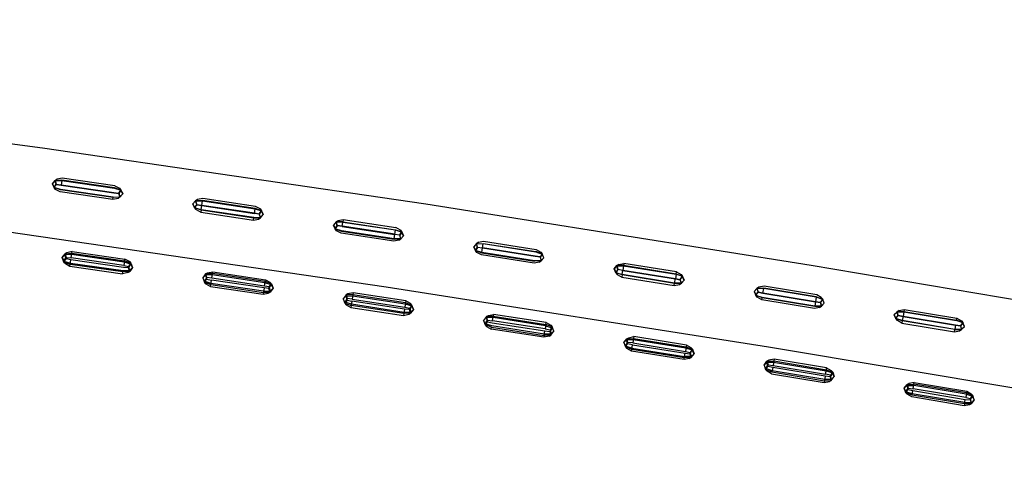
# Model space of a CAD drawing. Units: metres. Extents: x -0.263 to 0.441, y -0.393 to 0.389.
# Drawn here: x 0.217 to 0.262, y 0.365 to 0.385 of the extents above; entities that cross this region are included whole.
import ezdxf

# ---------------------------------------------------------------- set-up
doc = ezdxf.new("R2010")
doc.units = ezdxf.units.M
doc.header["$MEASUREMENT"] = 0

# ---------------------------------------------------------------- blocks, each defined once
blk = doc.blocks.new('37a1f13d-d1d2-46ea-9ef9-4d53238761f5')
for p, q in [((0.218957, 0.377431), (0.218746, 0.377227)), ((0.221789, 0.377024), (0.221932, 0.376768)), ((0.234663, 0.374871), (0.234523, 0.375129)), ((0.241022, 0.373876), (0.240808, 0.373674)), ((0.250553, 0.372344), (0.250691, 0.372086)), ((0.253728, 0.37182), (0.253513, 0.37162)), ((0.257118, 0.37149), (0.256902, 0.371291)), ((0.238289, 0.371034), (0.238427, 0.370762)), ((0.254041, 0.368759), (0.254176, 0.368485)), ((0.260524, 0.367429), (0.26039, 0.367704))]:
    blk.add_line(p, q)
at = {"color": 214, "true_color": 0xb11c95}
for p, q in [((0.221755, 0.3768), (0.221809, 0.376632)), ((0.225515, 0.376242), (0.225546, 0.376452)), ((0.227854, 0.375582), (0.22787, 0.375692)), ((0.234523, 0.375129), (0.234314, 0.375243)), ((0.238273, 0.374524), (0.240658, 0.374151)), ((0.219543, 0.373493), (0.221931, 0.373152)), ((0.221988, 0.373527), (0.219598, 0.373868)), ((0.222238, 0.373697), (0.222029, 0.373815)), ((0.24703, 0.373232), (0.244648, 0.373618)), ((0.244597, 0.373299), (0.246979, 0.372913)), ((0.228606, 0.372761), (0.228675, 0.372692)), ((0.253366, 0.372087), (0.250985, 0.37248)), ((0.253591, 0.372079), (0.253384, 0.372196)), ((0.253331, 0.371895), (0.253296, 0.371686)), ((0.245053, 0.370013), (0.24483, 0.370037)), ((0.245035, 0.369925), (0.247418, 0.369543)), ((0.251389, 0.368901), (0.251171, 0.368949)), ((0.251343, 0.368615), (0.253723, 0.368221)), ((0.260306, 0.367214), (0.260071, 0.367166))]:
    blk.add_line(p, q, dxfattribs=at)
for points in [[(0.235667, 0.376295, 0), (0.218299, 0.378842, 0), (0.20134, 0.38109, 0), (0.18479, 0.383028, 0), (0.16856, 0.384664, 0)], [(0.302207, 0.364693, 0), (0.286763, 0.367673, 0), (0.270294, 0.370628, 0), (0.253129, 0.373527, 0), (0.235667, 0.376295, 0)], [(0.228158, 0.376089, 0), (0.228299, 0.375832, 0), (0.228087, 0.375629, 0)], [(0.231694, 0.375556, 0), (0.231481, 0.375353, 0), (0.231622, 0.375097, 0)], [(0.219405, 0.374101, 0), (0.219192, 0.373881, 0), (0.219334, 0.37361, 0)], [(0.222238, 0.373697, 0), (0.222378, 0.373426, 0), (0.222165, 0.373206, 0)], [(0.244414, 0.373573, 0), (0.2442, 0.373372, 0), (0.244339, 0.373114, 0)], [(0.225777, 0.373184, 0), (0.225563, 0.372965, 0), (0.225703, 0.372693, 0)], [(0.247162, 0.372657, 0), (0.247376, 0.372858, 0), (0.247238, 0.373116, 0)], [(0.228606, 0.372761, 0), (0.228746, 0.372489, 0), (0.228532, 0.37227, 0)], [(0.232067, 0.371742, 0), (0.231928, 0.372014, 0), (0.232143, 0.372233, 0)], [(0.234971, 0.371801, 0), (0.23511, 0.371528, 0), (0.234894, 0.37131, 0)], [(0.241332, 0.370813, 0), (0.241469, 0.370541, 0), (0.241253, 0.370323, 0)], [(0.25986, 0.370561, 0), (0.260076, 0.370761, 0), (0.259939, 0.371019, 0)], [(0.244783, 0.36976, 0), (0.244647, 0.370033, 0), (0.244863, 0.37025, 0)], [(0.247607, 0.369306, 0), (0.247824, 0.369523, 0), (0.247688, 0.369796, 0)], [(0.251137, 0.368737, 0), (0.251001, 0.369011, 0), (0.251218, 0.369227, 0)], [(0.257569, 0.368175, 0), (0.25735, 0.36796, 0), (0.257485, 0.367686, 0)]]:
    blk.add_polyline3d(points)
at = {"color": 154, "true_color": 0x1c59b1}
blk.add_polyline3d([(0.199886, 0.377274, 0), (0.216663, 0.375066, 0), (0.233871, 0.372563, 0), (0.251205, 0.369838, 0), (0.268281, 0.36698, 0)], dxfattribs=at)
at = {"color": 214, "true_color": 0xb11c95}
for points in [[(0.221503, 0.376612, 0), (0.219114, 0.376956, 0), (0.218823, 0.377053, 0), (0.218746, 0.377227, 0), (0.218869, 0.377372, 0), (0.218957, 0.377431, 0), (0.218868, 0.377363, 0)], [(0.219175, 0.377383, 0), (0.218868, 0.377363, 0), (0.218746, 0.377227, 0), (0.218823, 0.377062, 0), (0.21889, 0.376971, 0)], [(0.221503, 0.376624, 0), (0.219114, 0.376968, 0), (0.218823, 0.377062, 0), (0.218923, 0.377208, 0), (0.219145, 0.377179, 0)], [(0.221488, 0.376515, 0), (0.219099, 0.376859, 0), (0.21889, 0.376971, 0), (0.218823, 0.377053, 0), (0.218923, 0.377195, 0), (0.219144, 0.37716, 0)], [(0.218868, 0.377363, 0), (0.219175, 0.37737, 0), (0.219144, 0.37716, 0), (0.221533, 0.376816, 0), (0.221755, 0.376787, 0)], [(0.218923, 0.377195, 0), (0.218869, 0.377372, 0), (0.218923, 0.377208, 0)], [(0.221579, 0.377136, 0), (0.21919, 0.37748, 0), (0.218957, 0.377431, 0)], [(0.219145, 0.377179, 0), (0.221533, 0.376835, 0), (0.221755, 0.3768, 0), (0.221855, 0.376942, 0), (0.221564, 0.377039, 0), (0.219175, 0.377383, 0)], [(0.219175, 0.37737, 0), (0.221564, 0.377026, 0), (0.221855, 0.376933, 0), (0.221755, 0.376787, 0)], [(0.221579, 0.377136, 0), (0.221789, 0.377024, 0), (0.221855, 0.376942, 0), (0.221789, 0.377024, 0)], [(0.221721, 0.376563, 0), (0.221809, 0.376632, 0), (0.221721, 0.376563, 0), (0.221488, 0.376515, 0), (0.221503, 0.376624, 0), (0.221809, 0.376632, 0), (0.221755, 0.376787, 0)], [(0.221809, 0.376632, 0), (0.221932, 0.376768, 0), (0.221855, 0.376942, 0), (0.221932, 0.376768, 0), (0.221809, 0.376623, 0), (0.221503, 0.376612, 0)], [(0.225561, 0.376562, 0), (0.225328, 0.376514, 0), (0.22524, 0.376446, 0), (0.225117, 0.37631, 0), (0.22524, 0.376455, 0), (0.225293, 0.376277, 0)], [(0.225259, 0.376054, 0), (0.225193, 0.376144, 0), (0.225117, 0.37631, 0), (0.225193, 0.376135, 0), (0.225259, 0.376054, 0), (0.225468, 0.375941, 0)], [(0.225294, 0.376291, 0), (0.225193, 0.376144, 0), (0.225483, 0.37605, 0)], [(0.225483, 0.376038, 0), (0.225193, 0.376135, 0), (0.225293, 0.376277, 0), (0.225515, 0.376242, 0), (0.227901, 0.375883, 0)], [(0.227933, 0.376105, 0), (0.225546, 0.376464, 0), (0.22524, 0.376455, 0), (0.225328, 0.376514, 0)], [(0.225294, 0.376291, 0), (0.22524, 0.376446, 0), (0.225546, 0.376452, 0), (0.227933, 0.376093, 0)], [(0.225294, 0.376291, 0), (0.225515, 0.37626, 0), (0.227902, 0.375902, 0), (0.228123, 0.375866, 0)], [(0.225483, 0.376038, 0), (0.22787, 0.375679, 0), (0.228176, 0.375688, 0), (0.228299, 0.375832, 0), (0.228224, 0.376007, 0), (0.228158, 0.376089, 0), (0.228224, 0.375998, 0), (0.228122, 0.375852, 0), (0.228176, 0.375688, 0), (0.22787, 0.375692, 0), (0.225483, 0.37605, 0), (0.225515, 0.37626, 0)], [(0.228158, 0.376089, 0), (0.227949, 0.376203, 0), (0.225561, 0.376562, 0)], [(0.225483, 0.37605, 0), (0.225468, 0.375941, 0), (0.227854, 0.375582, 0), (0.228087, 0.375629, 0)], [(0.228122, 0.375852, 0), (0.227901, 0.375883, 0), (0.227933, 0.376093, 0)], [(0.227933, 0.376093, 0), (0.228224, 0.375998, 0), (0.227933, 0.376105, 0)], [(0.228176, 0.375697, 0), (0.228123, 0.375866, 0), (0.228224, 0.376007, 0), (0.228299, 0.375832, 0), (0.228176, 0.375697, 0), (0.228087, 0.375629, 0), (0.228176, 0.375688, 0)], [(0.231911, 0.375506, 0), (0.231605, 0.375498, 0), (0.231481, 0.375353, 0), (0.231605, 0.375489, 0), (0.231694, 0.375556, 0)], [(0.23445, 0.374669, 0), (0.234217, 0.374623, 0), (0.231831, 0.374983, 0), (0.231622, 0.375097, 0), (0.231557, 0.375179, 0), (0.231481, 0.375353, 0), (0.231557, 0.375188, 0), (0.231622, 0.375097, 0)], [(0.231847, 0.375093, 0), (0.231557, 0.375188, 0), (0.231658, 0.375333, 0)], [(0.231879, 0.375284, 0), (0.231658, 0.37532, 0), (0.231557, 0.375179, 0), (0.231847, 0.37508, 0), (0.234233, 0.37472, 0), (0.234539, 0.374727, 0), (0.234486, 0.374892, 0)], [(0.234266, 0.374942, 0), (0.231879, 0.375303, 0), (0.231658, 0.375333, 0), (0.231605, 0.375498, 0), (0.231694, 0.375556, 0), (0.231927, 0.375604, 0), (0.234314, 0.375243, 0)], [(0.231879, 0.375284, 0), (0.231911, 0.375494, 0), (0.231605, 0.375489, 0), (0.231658, 0.37532, 0)], [(0.231879, 0.375284, 0), (0.234265, 0.374924, 0), (0.234298, 0.375134, 0), (0.234588, 0.375037, 0), (0.234663, 0.374871, 0), (0.234539, 0.374727, 0), (0.23445, 0.374669, 0), (0.234539, 0.374737, 0), (0.234233, 0.374732, 0), (0.231847, 0.375093, 0)], [(0.231927, 0.375604, 0), (0.231911, 0.375494, 0), (0.234298, 0.375134, 0)], [(0.231911, 0.375506, 0), (0.234298, 0.375146, 0), (0.234588, 0.375047, 0), (0.234523, 0.375129, 0), (0.234588, 0.375037, 0), (0.234486, 0.374892, 0), (0.234265, 0.374924, 0)], [(0.234233, 0.374732, 0), (0.234266, 0.374942, 0), (0.234487, 0.374906, 0)], [(0.234487, 0.374906, 0), (0.234588, 0.375047, 0), (0.234663, 0.374871, 0), (0.234539, 0.374737, 0), (0.234487, 0.374906, 0)], [(0.238019, 0.374353, 0), (0.237966, 0.374518, 0), (0.237842, 0.374374, 0), (0.237966, 0.374509, 0), (0.238273, 0.374524, 0)], [(0.23824, 0.374302, 0), (0.238019, 0.374339, 0), (0.237917, 0.374199, 0), (0.237842, 0.374374, 0), (0.237917, 0.374208, 0), (0.238019, 0.374353, 0), (0.23824, 0.374321, 0)], [(0.237966, 0.374518, 0), (0.238056, 0.374576, 0), (0.237966, 0.374509, 0)], [(0.238019, 0.374339, 0), (0.237966, 0.374509, 0), (0.238273, 0.374512, 0), (0.240657, 0.374139, 0), (0.240947, 0.374042, 0), (0.240845, 0.373911, 0), (0.240897, 0.373741, 0), (0.240591, 0.373726, 0)], [(0.238056, 0.374576, 0), (0.238289, 0.374622, 0), (0.240674, 0.374248, 0), (0.240882, 0.374133, 0)], [(0.240845, 0.373897, 0), (0.240624, 0.373929, 0), (0.23824, 0.374302, 0), (0.238273, 0.374512, 0)], [(0.222299, 0.373584, 0), (0.222007, 0.373675, 0), (0.219618, 0.374016, 0), (0.219312, 0.374011, 0), (0.219192, 0.373881, 0), (0.21932, 0.374055, 0), (0.219375, 0.373888, 0)], [(0.219264, 0.373679, 0), (0.219334, 0.37361, 0), (0.219272, 0.373723, 0), (0.219375, 0.373888, 0), (0.219598, 0.373868, 0), (0.219628, 0.374075, 0), (0.219639, 0.374156, 0), (0.222029, 0.373815, 0)], [(0.222165, 0.373206, 0), (0.221931, 0.373152, 0), (0.221942, 0.373233, 0), (0.219554, 0.373574, 0), (0.219264, 0.373679, 0), (0.219364, 0.373823, 0), (0.219312, 0.374011, 0), (0.219405, 0.374101, 0)], [(0.219639, 0.374156, 0), (0.219405, 0.374101, 0), (0.21932, 0.374055, 0), (0.219628, 0.374075, 0), (0.222018, 0.373733, 0), (0.222029, 0.373815, 0)], [(0.238207, 0.374111, 0), (0.237917, 0.374208, 0), (0.237982, 0.374117, 0), (0.237917, 0.374199, 0), (0.238206, 0.374099, 0), (0.240591, 0.373726, 0)], [(0.240808, 0.373674, 0), (0.240574, 0.373628, 0), (0.23819, 0.374002, 0), (0.237982, 0.374117, 0)], [(0.241022, 0.373876, 0), (0.240897, 0.373741, 0), (0.240808, 0.373674, 0), (0.240897, 0.373732, 0), (0.241022, 0.373876, 0), (0.240947, 0.374042, 0), (0.240845, 0.373897, 0), (0.240897, 0.373732, 0), (0.240591, 0.373738, 0), (0.238207, 0.374111, 0), (0.23824, 0.374321, 0)], [(0.240845, 0.373911, 0), (0.240624, 0.373948, 0), (0.23824, 0.374321, 0)], [(0.241022, 0.373876, 0), (0.240947, 0.374051, 0), (0.240658, 0.374151, 0)], [(0.240882, 0.374133, 0), (0.240947, 0.374051, 0), (0.240882, 0.374133, 0)], [(0.219264, 0.373679, 0), (0.219192, 0.373881, 0), (0.219272, 0.373723, 0), (0.219564, 0.373632, 0), (0.221953, 0.373291, 0), (0.222258, 0.373297, 0)], [(0.219334, 0.37361, 0), (0.219543, 0.373493, 0), (0.219554, 0.373574, 0)], [(0.219554, 0.373574, 0), (0.219583, 0.37378, 0), (0.219364, 0.373823, 0)], [(0.222196, 0.373419, 0), (0.221972, 0.373439, 0), (0.219583, 0.37378, 0)], [(0.222378, 0.373426, 0), (0.222258, 0.373297, 0), (0.222207, 0.373484, 0), (0.222307, 0.373628, 0), (0.222018, 0.373733, 0), (0.221988, 0.373527, 0), (0.222207, 0.373484, 0)], [(0.222378, 0.373426, 0), (0.22225, 0.373253, 0), (0.222196, 0.373419, 0), (0.222299, 0.373584, 0)], [(0.222378, 0.373426, 0), (0.222299, 0.373584, 0), (0.222238, 0.373697, 0), (0.222307, 0.373628, 0), (0.222378, 0.373426, 0)], [(0.2442, 0.373372, 0), (0.244274, 0.373197, 0), (0.2442, 0.373372, 0), (0.244325, 0.373516, 0), (0.2442, 0.373372, 0)], [(0.244376, 0.373337, 0), (0.244325, 0.373507, 0), (0.244631, 0.373509, 0), (0.244597, 0.373299, 0), (0.244376, 0.373337, 0), (0.244274, 0.373197, 0), (0.244339, 0.373114, 0), (0.244546, 0.372998, 0)], [(0.244325, 0.373507, 0), (0.244414, 0.373573, 0), (0.244325, 0.373516, 0), (0.244376, 0.373351, 0), (0.244597, 0.373317, 0), (0.246979, 0.372931, 0), (0.2472, 0.372893, 0)], [(0.247252, 0.372715, 0), (0.247162, 0.372657, 0), (0.247252, 0.372724, 0), (0.2472, 0.372893, 0), (0.247303, 0.373033, 0), (0.247013, 0.373135, 0), (0.244631, 0.373521, 0), (0.244325, 0.373516, 0)], [(0.244414, 0.373573, 0), (0.244648, 0.373618, 0), (0.244631, 0.373509, 0), (0.247013, 0.373123, 0), (0.246979, 0.372913, 0), (0.2472, 0.37288, 0)], [(0.222258, 0.373297, 0), (0.222165, 0.373206, 0), (0.22225, 0.373253, 0), (0.221942, 0.373233, 0)], [(0.22832, 0.372357, 0), (0.225933, 0.372714, 0), (0.225642, 0.372806, 0), (0.225563, 0.372965, 0), (0.225683, 0.373094, 0), (0.225777, 0.373184, 0)], [(0.225746, 0.372971, 0), (0.225691, 0.373138, 0), (0.225563, 0.372965, 0), (0.225634, 0.372762, 0), (0.225734, 0.372906, 0), (0.225953, 0.372861, 0)], [(0.228667, 0.372648, 0), (0.228746, 0.372489, 0), (0.228617, 0.372317, 0), (0.228563, 0.372483, 0), (0.228667, 0.372648, 0), (0.228376, 0.37274, 0), (0.225989, 0.373097, 0), (0.225683, 0.373094, 0), (0.225734, 0.372906, 0)], [(0.228575, 0.372548, 0), (0.228356, 0.372593, 0), (0.225969, 0.372949, 0), (0.225999, 0.373156, 0), (0.225691, 0.373138, 0), (0.225777, 0.373184, 0), (0.226011, 0.373237, 0)], [(0.22832, 0.372357, 0), (0.228625, 0.372361, 0), (0.228575, 0.372548, 0), (0.228675, 0.372692, 0), (0.228387, 0.372799, 0), (0.225999, 0.373156, 0), (0.226011, 0.373237, 0), (0.228398, 0.37288, 0)], [(0.244376, 0.373351, 0), (0.244274, 0.373206, 0), (0.244563, 0.373108, 0), (0.244546, 0.372998, 0), (0.246928, 0.372613, 0), (0.247162, 0.372657, 0)], [(0.246945, 0.37271, 0), (0.244563, 0.373095, 0), (0.244274, 0.373197, 0), (0.244339, 0.373114, 0)], [(0.246928, 0.372613, 0), (0.246945, 0.372722, 0), (0.244563, 0.373108, 0), (0.244597, 0.373317, 0)], [(0.246945, 0.37271, 0), (0.247252, 0.372715, 0), (0.247376, 0.372858, 0), (0.247303, 0.373033, 0), (0.247238, 0.373116, 0), (0.247303, 0.373024, 0), (0.247376, 0.372858, 0), (0.247252, 0.372724, 0), (0.246945, 0.372722, 0), (0.246979, 0.372931, 0)], [(0.247252, 0.372715, 0), (0.2472, 0.37288, 0), (0.247303, 0.373024, 0), (0.247013, 0.373123, 0), (0.24703, 0.373232, 0), (0.247238, 0.373116, 0)], [(0.225703, 0.372693, 0), (0.225634, 0.372762, 0), (0.225922, 0.372655, 0), (0.225953, 0.372861, 0)], [(0.225969, 0.372949, 0), (0.225746, 0.372971, 0), (0.225642, 0.372806, 0), (0.225703, 0.372693, 0), (0.225911, 0.372574, 0), (0.228298, 0.372218, 0)], [(0.225911, 0.372574, 0), (0.225922, 0.372655, 0), (0.228309, 0.372299, 0), (0.228617, 0.372317, 0)], [(0.228563, 0.372483, 0), (0.22834, 0.372505, 0), (0.225953, 0.372861, 0)], [(0.228356, 0.372593, 0), (0.228387, 0.372799, 0), (0.228398, 0.37288, 0), (0.228606, 0.372761, 0), (0.228667, 0.372648, 0)], [(0.228675, 0.372692, 0), (0.228746, 0.372489, 0), (0.228625, 0.372361, 0), (0.228532, 0.37227, 0)], [(0.253384, 0.372196, 0), (0.251002, 0.372589, 0), (0.250768, 0.372545, 0), (0.250678, 0.372487, 0), (0.250553, 0.372344, 0), (0.250626, 0.372168, 0), (0.250691, 0.372086, 0)], [(0.22834, 0.372505, 0), (0.228309, 0.372299, 0), (0.228298, 0.372218, 0), (0.228532, 0.37227, 0), (0.228617, 0.372317, 0)], [(0.232366, 0.372205, 0), (0.232057, 0.372187, 0), (0.231928, 0.372014, 0), (0.231998, 0.371812, 0), (0.232287, 0.371705, 0)], [(0.232334, 0.371999, 0), (0.232111, 0.37202, 0), (0.232006, 0.371856, 0), (0.231928, 0.372014, 0), (0.232049, 0.372143, 0), (0.232355, 0.372146, 0), (0.234741, 0.371781, 0)], [(0.234764, 0.371921, 0), (0.232377, 0.372286, 0), (0.232143, 0.372233, 0), (0.232049, 0.372143, 0), (0.232099, 0.371955, 0), (0.232318, 0.371911, 0)], [(0.232143, 0.372233, 0), (0.232057, 0.372187, 0), (0.232111, 0.37202, 0)], [(0.232366, 0.372205, 0), (0.232334, 0.371999, 0), (0.23472, 0.371634, 0)], [(0.232377, 0.372286, 0), (0.232366, 0.372205, 0), (0.234752, 0.37184, 0), (0.23472, 0.371634, 0), (0.234939, 0.371588, 0), (0.234988, 0.3714, 0)], [(0.25095, 0.37227, 0), (0.250985, 0.37248, 0), (0.250678, 0.372478, 0), (0.250553, 0.372344, 0), (0.250626, 0.372177, 0), (0.250729, 0.372322, 0)], [(0.253602, 0.371677, 0), (0.253296, 0.371674, 0), (0.250916, 0.372067, 0), (0.250626, 0.372168, 0), (0.250729, 0.372308, 0)], [(0.250898, 0.37197, 0), (0.250691, 0.372086, 0), (0.250626, 0.372177, 0), (0.250916, 0.372079, 0)], [(0.250768, 0.372545, 0), (0.250678, 0.372478, 0), (0.250729, 0.372308, 0), (0.25095, 0.37227, 0), (0.253331, 0.371877, 0)], [(0.253366, 0.372099, 0), (0.250985, 0.372492, 0), (0.250678, 0.372487, 0), (0.250729, 0.372322, 0), (0.25095, 0.372288, 0), (0.253331, 0.371895, 0), (0.253552, 0.371856, 0)], [(0.232099, 0.371955, 0), (0.231998, 0.371812, 0), (0.232067, 0.371742, 0)], [(0.234988, 0.3714, 0), (0.234683, 0.371398, 0), (0.232297, 0.371763, 0), (0.232006, 0.371856, 0), (0.232067, 0.371742, 0), (0.232275, 0.371624, 0)], [(0.234752, 0.37184, 0), (0.23504, 0.371731, 0), (0.234971, 0.371801, 0), (0.235032, 0.371687, 0), (0.234927, 0.371523, 0), (0.234704, 0.371546, 0), (0.232318, 0.371911, 0), (0.232287, 0.371705, 0), (0.232275, 0.371624, 0), (0.23466, 0.371259, 0)], [(0.23511, 0.371528, 0), (0.23498, 0.371356, 0), (0.234672, 0.37134, 0), (0.232287, 0.371705, 0)], [(0.234741, 0.371781, 0), (0.235032, 0.371687, 0), (0.23511, 0.371528, 0), (0.234988, 0.3714, 0), (0.234894, 0.37131, 0)], [(0.234971, 0.371801, 0), (0.234764, 0.371921, 0), (0.234752, 0.37184, 0)], [(0.23511, 0.371528, 0), (0.23504, 0.371731, 0), (0.234939, 0.371588, 0)], [(0.253513, 0.37162, 0), (0.253603, 0.371686, 0), (0.253513, 0.37162, 0), (0.253279, 0.371577, 0), (0.250898, 0.37197, 0), (0.250916, 0.372079, 0), (0.253296, 0.371686, 0), (0.253603, 0.371686, 0)], [(0.253728, 0.37182, 0), (0.253655, 0.371987, 0), (0.253366, 0.372087, 0), (0.253331, 0.371877, 0), (0.253552, 0.371843, 0), (0.253655, 0.371987, 0), (0.253366, 0.372099, 0)], [(0.253728, 0.37182, 0), (0.253603, 0.371686, 0), (0.253728, 0.37182, 0), (0.253655, 0.371987, 0), (0.253591, 0.372079, 0), (0.253655, 0.371996, 0), (0.253552, 0.371856, 0), (0.253603, 0.371686, 0), (0.253552, 0.371843, 0)], [(0.234704, 0.371546, 0), (0.234672, 0.37134, 0), (0.23466, 0.371259, 0), (0.234894, 0.37131, 0), (0.23498, 0.371356, 0), (0.234927, 0.371523, 0)], [(0.238427, 0.370762, 0), (0.238367, 0.370875, 0), (0.238289, 0.371034, 0), (0.238411, 0.371162, 0), (0.238505, 0.371252, 0)], [(0.238472, 0.371039, 0), (0.238419, 0.371206, 0), (0.238505, 0.371252, 0), (0.238739, 0.371303, 0)], [(0.241125, 0.370933, 0), (0.238739, 0.371303, 0), (0.238727, 0.371222, 0), (0.241113, 0.370852, 0), (0.24108, 0.370646, 0), (0.241299, 0.3706, 0)], [(0.256902, 0.371291, 0), (0.257028, 0.371424, 0), (0.256902, 0.371291, 0), (0.256975, 0.371115, 0), (0.257078, 0.371254, 0), (0.257299, 0.371215, 0)], [(0.25995, 0.370618, 0), (0.259644, 0.370615, 0), (0.257263, 0.371012, 0), (0.256975, 0.371115, 0), (0.256902, 0.371291, 0)], [(0.259626, 0.370518, 0), (0.259644, 0.370627, 0), (0.257263, 0.371024, 0), (0.256975, 0.371124, 0), (0.257078, 0.371268, 0), (0.257299, 0.371233, 0), (0.257263, 0.371024, 0)], [(0.257118, 0.37149, 0), (0.257028, 0.371424, 0), (0.257118, 0.37149, 0), (0.257352, 0.371534, 0), (0.259733, 0.371136, 0)], [(0.257078, 0.371268, 0), (0.257028, 0.371433, 0), (0.257334, 0.371437, 0), (0.259715, 0.371039, 0)], [(0.257078, 0.371254, 0), (0.257028, 0.371424, 0), (0.257334, 0.371424, 0), (0.257299, 0.371215, 0), (0.259679, 0.370818, 0), (0.2599, 0.370783, 0), (0.25995, 0.370618, 0)], [(0.257352, 0.371534, 0), (0.257334, 0.371424, 0), (0.259715, 0.371027, 0), (0.259733, 0.371136, 0), (0.259939, 0.371019, 0), (0.260004, 0.370937, 0), (0.2599, 0.370797, 0)], [(0.24108, 0.370646, 0), (0.238695, 0.371016, 0), (0.238727, 0.371222, 0), (0.238419, 0.371206, 0), (0.238289, 0.371034, 0), (0.238358, 0.370832, 0), (0.23846, 0.370974, 0)], [(0.238646, 0.370723, 0), (0.238358, 0.370832, 0), (0.238427, 0.370762, 0), (0.238634, 0.370642, 0)], [(0.241392, 0.370699, 0), (0.241332, 0.370813, 0), (0.241401, 0.370743, 0), (0.241299, 0.3706, 0), (0.241347, 0.370413, 0), (0.241042, 0.370411, 0), (0.238657, 0.370781, 0), (0.238367, 0.370875, 0), (0.238472, 0.371039, 0), (0.238695, 0.371016, 0)], [(0.241101, 0.370794, 0), (0.238716, 0.371164, 0), (0.238411, 0.371162, 0), (0.23846, 0.370974, 0), (0.238678, 0.370929, 0), (0.241063, 0.370558, 0)], [(0.241392, 0.370699, 0), (0.241469, 0.370541, 0), (0.241401, 0.370743, 0), (0.241113, 0.370852, 0), (0.241125, 0.370933, 0), (0.241332, 0.370813, 0)], [(0.257246, 0.370915, 0), (0.257039, 0.371032, 0), (0.256975, 0.371115, 0), (0.257039, 0.371032, 0)], [(0.257263, 0.371024, 0), (0.257246, 0.370915, 0), (0.259626, 0.370518, 0), (0.25986, 0.370561, 0)], [(0.257299, 0.371233, 0), (0.25968, 0.370836, 0), (0.259644, 0.370627, 0), (0.25995, 0.370627, 0), (0.260076, 0.370761, 0), (0.260004, 0.370927, 0), (0.2599, 0.370783, 0)], [(0.25968, 0.370836, 0), (0.2599, 0.370797, 0), (0.25995, 0.370627, 0), (0.25986, 0.370561, 0), (0.25995, 0.370618, 0), (0.260076, 0.370761, 0), (0.260004, 0.370937, 0), (0.259715, 0.371039, 0)], [(0.259939, 0.371019, 0), (0.260004, 0.370927, 0), (0.259715, 0.371027, 0)], [(0.241253, 0.370323, 0), (0.241019, 0.370271, 0), (0.238634, 0.370642, 0), (0.238646, 0.370723, 0), (0.241031, 0.370352, 0), (0.241019, 0.370271, 0)], [(0.241469, 0.370541, 0), (0.241347, 0.370413, 0), (0.241253, 0.370323, 0), (0.241339, 0.370369, 0), (0.241031, 0.370352, 0), (0.241063, 0.370558, 0), (0.241286, 0.370535, 0)], [(0.241101, 0.370794, 0), (0.241392, 0.370699, 0), (0.241286, 0.370535, 0), (0.241339, 0.370369, 0), (0.241469, 0.370541, 0)], [(0.244724, 0.369874, 0), (0.244647, 0.370033, 0), (0.244777, 0.370204, 0), (0.244863, 0.37025, 0)], [(0.247748, 0.369682, 0), (0.247457, 0.369778, 0), (0.245074, 0.37016, 0), (0.244769, 0.37016, 0), (0.244647, 0.370033, 0), (0.244715, 0.36983, 0), (0.244783, 0.36976, 0)], [(0.247607, 0.369306, 0), (0.247372, 0.369256, 0), (0.247385, 0.369337, 0), (0.245002, 0.369719, 0), (0.244715, 0.36983, 0), (0.244817, 0.369972, 0)], [(0.244724, 0.369874, 0), (0.24483, 0.370037, 0), (0.244777, 0.370204, 0), (0.245086, 0.370219, 0), (0.247469, 0.369836, 0), (0.247756, 0.369726, 0)], [(0.247372, 0.369256, 0), (0.24499, 0.369639, 0), (0.245002, 0.369719, 0), (0.245035, 0.369925, 0), (0.244817, 0.369972, 0), (0.244769, 0.37016, 0), (0.244863, 0.37025, 0), (0.245098, 0.3703, 0)], [(0.247481, 0.369917, 0), (0.245098, 0.3703, 0), (0.245086, 0.370219, 0), (0.245053, 0.370013, 0), (0.247436, 0.36963, 0)], [(0.247688, 0.369796, 0), (0.247481, 0.369917, 0), (0.247469, 0.369836, 0), (0.247436, 0.36963, 0), (0.247654, 0.369583, 0)], [(0.24499, 0.369639, 0), (0.244783, 0.36976, 0), (0.244724, 0.369874, 0), (0.245014, 0.369778, 0), (0.247396, 0.369395, 0)], [(0.247641, 0.369519, 0), (0.247693, 0.369351, 0), (0.247385, 0.369337, 0), (0.247418, 0.369543, 0), (0.247641, 0.369519, 0), (0.247748, 0.369682, 0)], [(0.247756, 0.369726, 0), (0.247654, 0.369583, 0), (0.247702, 0.369395, 0), (0.247396, 0.369395, 0)], [(0.247824, 0.369523, 0), (0.247702, 0.369395, 0), (0.247607, 0.369306, 0), (0.247693, 0.369351, 0), (0.247824, 0.369523, 0), (0.247748, 0.369682, 0), (0.247688, 0.369796, 0), (0.247756, 0.369726, 0), (0.247824, 0.369523, 0)], [(0.253748, 0.36836, 0), (0.251367, 0.368754, 0), (0.251077, 0.368851, 0), (0.251001, 0.369011, 0), (0.251132, 0.369182, 0), (0.251184, 0.369014, 0)], [(0.251068, 0.368807, 0), (0.251171, 0.368949, 0), (0.251123, 0.369138, 0), (0.251001, 0.369011, 0), (0.251068, 0.368807, 0)], [(0.251453, 0.369276, 0), (0.251218, 0.369227, 0), (0.251123, 0.369138, 0), (0.251429, 0.369136, 0), (0.25381, 0.368742, 0)], [(0.251218, 0.369227, 0), (0.251132, 0.369182, 0), (0.251441, 0.369195, 0), (0.251407, 0.368989, 0), (0.253788, 0.368595, 0), (0.253822, 0.368801, 0)], [(0.253835, 0.368881, 0), (0.251453, 0.369276, 0), (0.251441, 0.369195, 0), (0.253822, 0.368801, 0), (0.254109, 0.368689, 0), (0.254006, 0.368547, 0)], [(0.251137, 0.368737, 0), (0.251068, 0.368807, 0), (0.251355, 0.368696, 0), (0.253736, 0.368302, 0), (0.253723, 0.368221, 0), (0.253958, 0.36827, 0)], [(0.251343, 0.368615, 0), (0.251137, 0.368737, 0), (0.251077, 0.368851, 0), (0.251184, 0.369014, 0), (0.251407, 0.368989, 0)], [(0.25377, 0.368507, 0), (0.251389, 0.368901, 0), (0.251355, 0.368696, 0)], [(0.254041, 0.368759, 0), (0.254109, 0.368689, 0), (0.254176, 0.368485, 0), (0.2541, 0.368645, 0), (0.253993, 0.368482, 0), (0.254044, 0.368315, 0), (0.254176, 0.368485, 0), (0.254053, 0.368358, 0), (0.253748, 0.36836, 0)], [(0.254053, 0.368358, 0), (0.254006, 0.368547, 0), (0.253788, 0.368595, 0)], [(0.253822, 0.368801, 0), (0.253835, 0.368881, 0), (0.254041, 0.368759, 0), (0.2541, 0.368645, 0), (0.25381, 0.368742, 0)], [(0.253993, 0.368482, 0), (0.25377, 0.368507, 0), (0.253736, 0.368302, 0), (0.254044, 0.368315, 0), (0.253958, 0.36827, 0), (0.254053, 0.368358, 0)], [(0.257704, 0.367644, 0), (0.257417, 0.367756, 0), (0.25735, 0.36796, 0), (0.257482, 0.36813, 0), (0.257791, 0.368143, 0)], [(0.257803, 0.368224, 0), (0.257569, 0.368175, 0), (0.257473, 0.368086, 0), (0.25752, 0.367898, 0), (0.257738, 0.36785, 0)], [(0.257569, 0.368175, 0), (0.257482, 0.36813, 0), (0.257534, 0.367963, 0)], [(0.260137, 0.36754, 0), (0.257756, 0.367938, 0), (0.257791, 0.368143, 0)], [(0.260355, 0.367491, 0), (0.260458, 0.367633, 0), (0.260172, 0.367746, 0), (0.257791, 0.368143, 0), (0.257803, 0.368224, 0)], [(0.257803, 0.368224, 0), (0.260184, 0.367827, 0), (0.26039, 0.367704, 0)], [(0.257716, 0.367703, 0), (0.257426, 0.3678, 0), (0.25735, 0.36796, 0), (0.257473, 0.368086, 0), (0.257779, 0.368085, 0)], [(0.257485, 0.367686, 0), (0.257417, 0.367756, 0), (0.25752, 0.367898, 0)], [(0.260084, 0.367247, 0), (0.260071, 0.367166, 0), (0.257691, 0.367564, 0), (0.257485, 0.367686, 0), (0.257426, 0.3678, 0), (0.257534, 0.367963, 0), (0.257756, 0.367938, 0)], [(0.260084, 0.367247, 0), (0.257704, 0.367644, 0), (0.257738, 0.36785, 0), (0.260119, 0.367453, 0), (0.260341, 0.367427, 0), (0.260449, 0.367589, 0)], [(0.260401, 0.367303, 0), (0.260096, 0.367306, 0), (0.257716, 0.367703, 0)], [(0.260449, 0.367589, 0), (0.260159, 0.367687, 0), (0.257779, 0.368085, 0)], [(0.260184, 0.367827, 0), (0.260172, 0.367746, 0), (0.260137, 0.36754, 0), (0.260355, 0.367491, 0)], [(0.260401, 0.367303, 0), (0.260524, 0.367429, 0), (0.260458, 0.367633, 0), (0.26039, 0.367704, 0), (0.260449, 0.367589, 0), (0.260524, 0.367429, 0), (0.260392, 0.367259, 0), (0.260306, 0.367214, 0), (0.260401, 0.367303, 0), (0.260355, 0.367491, 0)], [(0.260341, 0.367427, 0), (0.260392, 0.367259, 0), (0.260084, 0.367247, 0), (0.260119, 0.367453, 0)]]:
    blk.add_polyline3d(points, dxfattribs=at)

msp = doc.modelspace()

# ---------------------------------------------------------------- block references
msp.add_blockref('37a1f13d-d1d2-46ea-9ef9-4d53238761f5', (0, 0))

doc.saveas('drawing.dxf')
